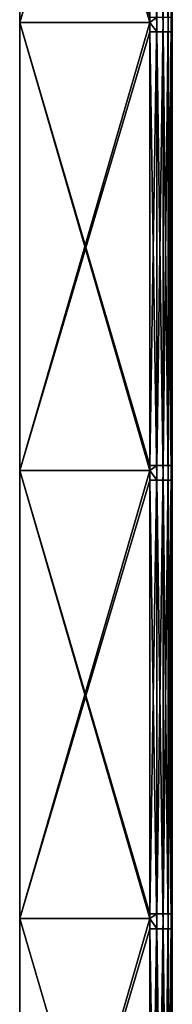
# Model space of a CAD drawing. Units: millimetres. Extents: x 0 to 49, y 0 to 352.
# Drawn here: x 0 to 3, y 109 to 131 of the extents above; entities that cross this region are included whole.
import ezdxf

# ---------------------------------------------------------------- set-up
doc = ezdxf.new("R2010")
doc.units = ezdxf.units.MM
doc.header["$LTSCALE"] = 41.718519
for name, color, linetype in [('1', 7, 'CONTINUOUS'), ('2', 7, 'CONTINUOUS'), ('20', 7, 'CONTINUOUS'), ('24', 7, 'CONTINUOUS'), ('4', 7, 'CONTINUOUS'), ('6', 7, 'CONTINUOUS')]:
    doc.layers.add(name, color=color, linetype=linetype)

msp = doc.modelspace()

# ---------------------------------------------------------------- linework, layer by layer
at = {"layer": '1', "linetype": 'Continuous'}
for points in [[(0, 131, 55), (0, 141, 55), (0, 136.889, 45), (0, 131, 55)], [(0, 131, -55), (0, 136.889, -45.09), (0, 141, -55), (0, 131, -55)], [(0, 127.111, 45), (0, 131, 55), (0, 136.889, 45), (0, 127.111, 45)], [(0, 127.111, 45), (0, 136.889, 45), (0, 127.111, 34.99), (0, 127.111, 45)], [(0, 127.111, 34.99), (0, 136.889, 45), (0, 136.889, 34.99), (0, 127.111, 34.99)], [(0, 127.111, 34.99), (0, 136.889, 34.99), (0, 127.111, 24.98), (0, 127.111, 34.99)], [(0, 127.111, 24.98), (0, 136.889, 34.99), (0, 136.889, 24.98), (0, 127.111, 24.98)], [(0, 127.111, 24.98), (0, 136.889, 24.98), (0, 127.111, 14.97), (0, 127.111, 24.98)], [(0, 127.111, 14.97), (0, 136.889, 24.98), (0, 136.889, 14.97), (0, 127.111, 14.97)], [(0, 127.111, 14.97), (0, 136.889, 14.97), (0, 127.111, 4.96), (0, 127.111, 14.97)], [(0, 127.111, 4.96), (0, 136.889, 14.97), (0, 136.889, 4.96), (0, 127.111, 4.96)], [(0, 127.111, 4.96), (0, 136.889, 4.96), (0, 127.111, -5.05), (0, 127.111, 4.96)], [(0, 127.111, -5.05), (0, 136.889, 4.96), (0, 136.889, -5.05), (0, 127.111, -5.05)], [(0, 127.111, -5.05), (0, 136.889, -5.05), (0, 127.111, -15.06), (0, 127.111, -5.05)], [(0, 127.111, -15.06), (0, 136.889, -5.05), (0, 136.889, -15.06), (0, 127.111, -15.06)], [(0, 127.111, -15.06), (0, 136.889, -15.06), (0, 127.111, -25.07), (0, 127.111, -15.06)], [(0, 127.111, -25.07), (0, 136.889, -15.06), (0, 136.889, -25.07), (0, 127.111, -25.07)], [(0, 127.111, -25.07), (0, 136.889, -25.07), (0, 127.111, -35.08), (0, 127.111, -25.07)], [(0, 127.111, -35.08), (0, 136.889, -25.07), (0, 136.889, -35.08), (0, 127.111, -35.08)], [(0, 127.111, -35.08), (0, 136.889, -35.08), (0, 127.111, -45.09), (0, 127.111, -35.08)], [(0, 127.111, -45.09), (0, 136.889, -35.08), (0, 136.889, -45.09), (0, 127.111, -45.09)], [(0, 127.111, -45.09), (0, 136.889, -45.09), (0, 131, -55), (0, 127.111, -45.09)], [(0, 121, 55), (0, 131, 55), (0, 127.111, 45), (0, 121, 55)], [(0, 121, -55), (0, 127.111, -45.09), (0, 131, -55), (0, 121, -55)], [(0, 117.333, 45), (0, 121, 55), (0, 127.111, 45), (0, 117.333, 45)], [(0, 117.333, 45), (0, 127.111, 45), (0, 117.333, 34.99), (0, 117.333, 45)], [(0, 117.333, 34.99), (0, 127.111, 45), (0, 127.111, 34.99), (0, 117.333, 34.99)], [(0, 117.333, 34.99), (0, 127.111, 34.99), (0, 117.333, 24.98), (0, 117.333, 34.99)], [(0, 117.333, 24.98), (0, 127.111, 34.99), (0, 127.111, 24.98), (0, 117.333, 24.98)], [(0, 117.333, 24.98), (0, 127.111, 24.98), (0, 117.333, 14.97), (0, 117.333, 24.98)], [(0, 117.333, 14.97), (0, 127.111, 24.98), (0, 127.111, 14.97), (0, 117.333, 14.97)], [(0, 117.333, 14.97), (0, 127.111, 14.97), (0, 117.333, 4.96), (0, 117.333, 14.97)], [(0, 117.333, 4.96), (0, 127.111, 14.97), (0, 127.111, 4.96), (0, 117.333, 4.96)], [(0, 117.333, 4.96), (0, 127.111, 4.96), (0, 117.333, -5.05), (0, 117.333, 4.96)], [(0, 117.333, -5.05), (0, 127.111, 4.96), (0, 127.111, -5.05), (0, 117.333, -5.05)], [(0, 117.333, -5.05), (0, 127.111, -5.05), (0, 117.333, -15.06), (0, 117.333, -5.05)], [(0, 117.333, -15.06), (0, 127.111, -5.05), (0, 127.111, -15.06), (0, 117.333, -15.06)], [(0, 117.333, -15.06), (0, 127.111, -15.06), (0, 117.333, -25.07), (0, 117.333, -15.06)], [(0, 117.333, -25.07), (0, 127.111, -15.06), (0, 127.111, -25.07), (0, 117.333, -25.07)], [(0, 117.333, -25.07), (0, 127.111, -25.07), (0, 117.333, -35.08), (0, 117.333, -25.07)], [(0, 117.333, -35.08), (0, 127.111, -25.07), (0, 127.111, -35.08), (0, 117.333, -35.08)], [(0, 117.333, -35.08), (0, 127.111, -35.08), (0, 117.333, -45.09), (0, 117.333, -35.08)], [(0, 117.333, -45.09), (0, 127.111, -35.08), (0, 127.111, -45.09), (0, 117.333, -45.09)], [(0, 117.333, -45.09), (0, 127.111, -45.09), (0, 121, -55), (0, 117.333, -45.09)], [(0, 111, 55), (0, 121, 55), (0, 117.333, 45), (0, 111, 55)], [(0, 111, -55), (0, 117.333, -45.09), (0, 121, -55), (0, 111, -55)], [(0, 107.556, 45), (0, 111, 55), (0, 117.333, 45), (0, 107.556, 45)], [(0, 107.556, 45), (0, 117.333, 45), (0, 107.556, 34.99), (0, 107.556, 45)], [(0, 107.556, 34.99), (0, 117.333, 45), (0, 117.333, 34.99), (0, 107.556, 34.99)], [(0, 107.556, 34.99), (0, 117.333, 34.99), (0, 107.556, 24.98), (0, 107.556, 34.99)], [(0, 107.556, 24.98), (0, 117.333, 34.99), (0, 117.333, 24.98), (0, 107.556, 24.98)], [(0, 107.556, 24.98), (0, 117.333, 24.98), (0, 107.556, 14.97), (0, 107.556, 24.98)], [(0, 107.556, 14.97), (0, 117.333, 24.98), (0, 117.333, 14.97), (0, 107.556, 14.97)], [(0, 107.556, 14.97), (0, 117.333, 14.97), (0, 107.556, 4.96), (0, 107.556, 14.97)], [(0, 107.556, 4.96), (0, 117.333, 14.97), (0, 117.333, 4.96), (0, 107.556, 4.96)], [(0, 107.556, 4.96), (0, 117.333, 4.96), (0, 107.556, -5.05), (0, 107.556, 4.96)], [(0, 107.556, -5.05), (0, 117.333, 4.96), (0, 117.333, -5.05), (0, 107.556, -5.05)], [(0, 107.556, -5.05), (0, 117.333, -5.05), (0, 107.556, -15.06), (0, 107.556, -5.05)], [(0, 107.556, -15.06), (0, 117.333, -5.05), (0, 117.333, -15.06), (0, 107.556, -15.06)], [(0, 107.556, -15.06), (0, 117.333, -15.06), (0, 107.556, -25.07), (0, 107.556, -15.06)], [(0, 107.556, -25.07), (0, 117.333, -15.06), (0, 117.333, -25.07), (0, 107.556, -25.07)], [(0, 107.556, -25.07), (0, 117.333, -25.07), (0, 107.556, -35.08), (0, 107.556, -25.07)], [(0, 107.556, -35.08), (0, 117.333, -25.07), (0, 117.333, -35.08), (0, 107.556, -35.08)], [(0, 107.556, -35.08), (0, 117.333, -35.08), (0, 107.556, -45.09), (0, 107.556, -35.08)], [(0, 107.556, -45.09), (0, 117.333, -35.08), (0, 117.333, -45.09), (0, 107.556, -45.09)], [(0, 107.556, -45.09), (0, 117.333, -45.09), (0, 111, -55), (0, 107.556, -45.09)], [(0, 101, 55), (0, 111, 55), (0, 107.556, 45), (0, 101, 55)], [(0, 101, -55), (0, 107.556, -45.09), (0, 111, -55), (0, 101, -55)]]:
    msp.add_3dface(points, dxfattribs=at)
at = {"layer": '2', "linetype": 'Continuous'}
for points in [[(3.4, 140.8, 54.5), (3.4, 131, 54.5), (3.4, 137, 44.5), (3.4, 140.8, 54.5)], [(3.4, 137, -45.59), (3.4, 127.25, -45.59), (3.4, 131.12, -54.5), (3.4, 137, -45.59)], [(3.4, 127.25, -45.59), (3.4, 137, -45.59), (3.4, 127.25, -35.58), (3.4, 127.25, -45.59)], [(3.4, 137, -45.59), (3.4, 137, -35.58), (3.4, 127.25, -35.58), (3.4, 137, -45.59)], [(3.4, 131, 54.5), (3.4, 130.79, 54.5), (3.4, 137, 44.5), (3.4, 131, 54.5)], [(3.4, 137, 44.5), (3.4, 130.79, 54.5), (3.4, 127.25, 44.5), (3.4, 137, 44.5)], [(3.4, 137, 44.5), (3.4, 127.25, 44.5), (3.4, 134.76, 34.49), (3.4, 137, 44.5)], [(3.4, 137, -35.58), (3.4, 134.451, -25.57), (3.4, 127.25, -35.58), (3.4, 137, -35.58)], [(3.4, 134.451, -25.57), (3.4, 135.773, -15.56), (3.4, 125.924, -15.56), (3.4, 134.451, -25.57)], [(3.4, 135.773, -15.56), (3.4, 133.528, -5.55), (3.4, 125.924, -15.56), (3.4, 135.773, -15.56)], [(3.4, 135.458, 14.47), (3.4, 133.984, 24.48), (3.4, 125.819, 14.47), (3.4, 135.458, 14.47)], [(3.4, 135.458, 14.47), (3.4, 125.819, 14.47), (3.4, 133.528, 4.46), (3.4, 135.458, 14.47)], [(3.4, 134.76, 34.49), (3.4, 127.25, 44.5), (3.4, 125.587, 34.49), (3.4, 134.76, 34.49)], [(3.4, 134.76, 34.49), (3.4, 125.587, 34.49), (3.4, 133.984, 24.48), (3.4, 134.76, 34.49)], [(3.4, 134.451, -25.57), (3.4, 125.484, -25.57), (3.4, 127.25, -35.58), (3.4, 134.451, -25.57)], [(3.4, 125.484, -25.57), (3.4, 134.451, -25.57), (3.4, 125.924, -15.56), (3.4, 125.484, -25.57)], [(3.4, 133.984, 24.48), (3.4, 125.587, 34.49), (3.4, 125.328, 24.48), (3.4, 133.984, 24.48)], [(3.4, 133.984, 24.48), (3.4, 125.328, 24.48), (3.4, 125.819, 14.47), (3.4, 133.984, 24.48)], [(3.4, 133.528, 4.46), (3.4, 125.819, 14.47), (3.4, 125.176, 4.46), (3.4, 133.528, 4.46)], [(3.4, 133.528, 4.46), (3.4, 125.176, 4.46), (3.4, 133.528, -5.55), (3.4, 133.528, 4.46)], [(3.4, 133.528, -5.55), (3.4, 125.176, 4.46), (3.4, 125.176, -5.55), (3.4, 133.528, -5.55)], [(3.4, 133.528, -5.55), (3.4, 125.176, -5.55), (3.4, 125.924, -15.56), (3.4, 133.528, -5.55)], [(3.4, 131.12, -54.5), (3.4, 127.25, -45.59), (3.4, 131, -54.5), (3.4, 131.12, -54.5)], [(3.4, 131, -54.5), (3.4, 127.25, -45.59), (3.4, 121.11, -54.5), (3.4, 131, -54.5)], [(3.4, 130.79, 54.5), (3.4, 121, 54.5), (3.4, 127.25, 44.5), (3.4, 130.79, 54.5)], [(3.4, 127.25, -45.59), (3.4, 117.5, -45.59), (3.4, 121.11, -54.5), (3.4, 127.25, -45.59)], [(3.4, 117.5, -45.59), (3.4, 127.25, -45.59), (3.4, 117.5, -35.58), (3.4, 117.5, -45.59)], [(3.4, 127.25, -45.59), (3.4, 127.25, -35.58), (3.4, 117.5, -35.58), (3.4, 127.25, -45.59)], [(3.4, 121, 54.5), (3.4, 120.78, 54.5), (3.4, 127.25, 44.5), (3.4, 121, 54.5)], [(3.4, 127.25, 44.5), (3.4, 120.78, 54.5), (3.4, 117.5, 44.5), (3.4, 127.25, 44.5)], [(3.4, 127.25, 44.5), (3.4, 117.5, 44.5), (3.4, 125.587, 34.49), (3.4, 127.25, 44.5)], [(3.4, 127.25, -35.58), (3.4, 125.484, -25.57), (3.4, 117.5, -35.58), (3.4, 127.25, -35.58)], [(3.4, 125.484, -25.57), (3.4, 125.924, -15.56), (3.4, 116.076, -15.56), (3.4, 125.484, -25.57)], [(3.4, 125.176, -5.55), (3.4, 116.824, -5.55), (3.4, 125.924, -15.56), (3.4, 125.176, -5.55)], [(3.4, 125.924, -15.56), (3.4, 116.824, -5.55), (3.4, 116.076, -15.56), (3.4, 125.924, -15.56)], [(3.4, 125.328, 24.48), (3.4, 116.672, 24.48), (3.4, 125.819, 14.47), (3.4, 125.328, 24.48)], [(3.4, 125.819, 14.47), (3.4, 116.672, 24.48), (3.4, 116.181, 14.47), (3.4, 125.819, 14.47)], [(3.4, 125.819, 14.47), (3.4, 116.181, 14.47), (3.4, 125.176, 4.46), (3.4, 125.819, 14.47)], [(3.4, 125.587, 34.49), (3.4, 117.5, 44.5), (3.4, 116.413, 34.49), (3.4, 125.587, 34.49)], [(3.4, 125.587, 34.49), (3.4, 116.413, 34.49), (3.4, 125.328, 24.48), (3.4, 125.587, 34.49)], [(3.4, 125.484, -25.57), (3.4, 116.516, -25.57), (3.4, 117.5, -35.58), (3.4, 125.484, -25.57)], [(3.4, 116.516, -25.57), (3.4, 125.484, -25.57), (3.4, 116.076, -15.56), (3.4, 116.516, -25.57)], [(3.4, 125.328, 24.48), (3.4, 116.413, 34.49), (3.4, 116.672, 24.48), (3.4, 125.328, 24.48)], [(3.4, 125.176, 4.46), (3.4, 116.181, 14.47), (3.4, 116.824, 4.46), (3.4, 125.176, 4.46)], [(3.4, 125.176, 4.46), (3.4, 116.824, 4.46), (3.4, 125.176, -5.55), (3.4, 125.176, 4.46)], [(3.4, 125.176, -5.55), (3.4, 116.824, 4.46), (3.4, 116.824, -5.55), (3.4, 125.176, -5.55)], [(3.4, 121.11, -54.5), (3.4, 117.5, -45.59), (3.4, 121, -54.5), (3.4, 121.11, -54.5)], [(3.4, 121, -54.5), (3.4, 117.5, -45.59), (3.4, 111.1, -54.5), (3.4, 121, -54.5)], [(3.4, 120.78, 54.5), (3.4, 111, 54.5), (3.4, 117.5, 44.5), (3.4, 120.78, 54.5)], [(3.4, 117.5, -45.59), (3.4, 107.75, -45.59), (3.4, 111.1, -54.5), (3.4, 117.5, -45.59)], [(3.4, 107.75, -45.59), (3.4, 117.5, -45.59), (3.4, 107.75, -35.58), (3.4, 107.75, -45.59)], [(3.4, 117.5, -45.59), (3.4, 117.5, -35.58), (3.4, 107.75, -35.58), (3.4, 117.5, -45.59)], [(3.4, 111, 54.5), (3.4, 110.77, 54.5), (3.4, 117.5, 44.5), (3.4, 111, 54.5)], [(3.4, 117.5, 44.5), (3.4, 110.77, 54.5), (3.4, 107.75, 44.5), (3.4, 117.5, 44.5)], [(3.4, 117.5, 44.5), (3.4, 107.75, 44.5), (3.4, 116.413, 34.49), (3.4, 117.5, 44.5)], [(3.4, 117.5, -35.58), (3.4, 116.516, -25.57), (3.4, 107.75, -35.58), (3.4, 117.5, -35.58)], [(3.4, 116.824, 4.46), (3.4, 116.181, 14.47), (3.4, 108.472, 4.46), (3.4, 116.824, 4.46)], [(3.4, 116.824, 4.46), (3.4, 108.472, 4.46), (3.4, 116.824, -5.55), (3.4, 116.824, 4.46)], [(3.4, 116.824, -5.55), (3.4, 108.472, 4.46), (3.4, 108.472, -5.55), (3.4, 116.824, -5.55)], [(3.4, 116.824, -5.55), (3.4, 108.472, -5.55), (3.4, 116.076, -15.56), (3.4, 116.824, -5.55)], [(3.4, 116.672, 24.48), (3.4, 116.413, 34.49), (3.4, 108.016, 24.48), (3.4, 116.672, 24.48)], [(3.4, 116.672, 24.48), (3.4, 108.016, 24.48), (3.4, 116.181, 14.47), (3.4, 116.672, 24.48)], [(3.4, 116.516, -25.57), (3.4, 107.549, -25.57), (3.4, 107.75, -35.58), (3.4, 116.516, -25.57)], [(3.4, 107.549, -25.57), (3.4, 116.516, -25.57), (3.4, 116.076, -15.56), (3.4, 107.549, -25.57)], [(3.4, 116.413, 34.49), (3.4, 107.75, 44.5), (3.4, 107.24, 34.49), (3.4, 116.413, 34.49)], [(3.4, 116.413, 34.49), (3.4, 107.24, 34.49), (3.4, 108.016, 24.48), (3.4, 116.413, 34.49)], [(3.4, 116.181, 14.47), (3.4, 108.016, 24.48), (3.4, 106.542, 14.47), (3.4, 116.181, 14.47)], [(3.4, 116.181, 14.47), (3.4, 106.542, 14.47), (3.4, 108.472, 4.46), (3.4, 116.181, 14.47)], [(3.4, 107.549, -25.57), (3.4, 116.076, -15.56), (3.4, 106.227, -15.56), (3.4, 107.549, -25.57)], [(3.4, 116.076, -15.56), (3.4, 108.472, -5.55), (3.4, 106.227, -15.56), (3.4, 116.076, -15.56)], [(3.4, 111.1, -54.5), (3.4, 107.75, -45.59), (3.4, 101.09, -54.5), (3.4, 111.1, -54.5)], [(3.4, 110.77, 54.5), (3.4, 101, 54.5), (3.4, 107.75, 44.5), (3.4, 110.77, 54.5)]]:
    msp.add_3dface(points, dxfattribs=at)
at = {"layer": '20', "linetype": 'Continuous'}
for points in [[(2.9, 140.8, 55), (2.9, 131, 55), (3.055, 130.79, 54.976), (2.9, 140.8, 55)], [(3.055, 140.8, 54.976), (2.9, 140.8, 55), (3.055, 130.79, 54.976), (3.055, 140.8, 54.976)], [(3.194, 140.8, 54.905), (3.055, 140.8, 54.976), (3.194, 130.79, 54.905), (3.194, 140.8, 54.905)], [(3.194, 130.79, 54.905), (3.055, 140.8, 54.976), (3.055, 130.79, 54.976), (3.194, 130.79, 54.905)], [(3.305, 140.8, 54.794), (3.194, 140.8, 54.905), (3.305, 130.79, 54.794), (3.305, 140.8, 54.794)], [(3.305, 130.79, 54.794), (3.194, 140.8, 54.905), (3.194, 130.79, 54.905), (3.305, 130.79, 54.794)], [(3.376, 140.8, 54.655), (3.305, 140.8, 54.794), (3.376, 130.79, 54.655), (3.376, 140.8, 54.655)], [(3.376, 130.79, 54.655), (3.305, 140.8, 54.794), (3.305, 130.79, 54.794), (3.376, 130.79, 54.655)], [(3.4, 130.79, 54.5), (3.4, 131, 54.5), (3.376, 140.8, 54.655), (3.4, 130.79, 54.5)], [(3.4, 130.79, 54.5), (3.376, 140.8, 54.655), (3.376, 130.79, 54.655), (3.4, 130.79, 54.5)], [(3.4, 131, 54.5), (3.4, 140.8, 54.5), (3.376, 140.8, 54.655), (3.4, 131, 54.5)], [(2.9, 131, 55), (2.9, 130.79, 55), (3.055, 130.79, 54.976), (2.9, 131, 55)], [(2.9, 130.79, 55), (2.9, 121, 55), (3.055, 120.78, 54.976), (2.9, 130.79, 55)], [(3.055, 130.79, 54.976), (2.9, 130.79, 55), (3.055, 120.78, 54.976), (3.055, 130.79, 54.976)], [(3.194, 130.79, 54.905), (3.055, 130.79, 54.976), (3.194, 120.78, 54.905), (3.194, 130.79, 54.905)], [(3.194, 120.78, 54.905), (3.055, 130.79, 54.976), (3.055, 120.78, 54.976), (3.194, 120.78, 54.905)], [(3.305, 130.79, 54.794), (3.194, 130.79, 54.905), (3.305, 120.78, 54.794), (3.305, 130.79, 54.794)], [(3.305, 120.78, 54.794), (3.194, 130.79, 54.905), (3.194, 120.78, 54.905), (3.305, 120.78, 54.794)], [(3.376, 130.79, 54.655), (3.305, 130.79, 54.794), (3.376, 120.78, 54.655), (3.376, 130.79, 54.655)], [(3.376, 120.78, 54.655), (3.305, 130.79, 54.794), (3.305, 120.78, 54.794), (3.376, 120.78, 54.655)], [(3.4, 120.78, 54.5), (3.4, 121, 54.5), (3.376, 130.79, 54.655), (3.4, 120.78, 54.5)], [(3.4, 120.78, 54.5), (3.376, 130.79, 54.655), (3.376, 120.78, 54.655), (3.4, 120.78, 54.5)], [(3.4, 121, 54.5), (3.4, 130.79, 54.5), (3.376, 130.79, 54.655), (3.4, 121, 54.5)], [(2.9, 121, 55), (2.9, 120.78, 55), (3.055, 120.78, 54.976), (2.9, 121, 55)], [(2.9, 120.78, 55), (2.9, 111, 55), (3.055, 110.77, 54.976), (2.9, 120.78, 55)], [(3.055, 120.78, 54.976), (2.9, 120.78, 55), (3.055, 110.77, 54.976), (3.055, 120.78, 54.976)], [(3.194, 120.78, 54.905), (3.055, 120.78, 54.976), (3.194, 110.77, 54.905), (3.194, 120.78, 54.905)], [(3.194, 110.77, 54.905), (3.055, 120.78, 54.976), (3.055, 110.77, 54.976), (3.194, 110.77, 54.905)], [(3.305, 120.78, 54.794), (3.194, 120.78, 54.905), (3.305, 110.77, 54.794), (3.305, 120.78, 54.794)], [(3.305, 110.77, 54.794), (3.194, 120.78, 54.905), (3.194, 110.77, 54.905), (3.305, 110.77, 54.794)], [(3.376, 120.78, 54.655), (3.305, 120.78, 54.794), (3.376, 110.77, 54.655), (3.376, 120.78, 54.655)], [(3.376, 110.77, 54.655), (3.305, 120.78, 54.794), (3.305, 110.77, 54.794), (3.376, 110.77, 54.655)], [(3.4, 110.77, 54.5), (3.4, 111, 54.5), (3.376, 120.78, 54.655), (3.4, 110.77, 54.5)], [(3.4, 110.77, 54.5), (3.376, 120.78, 54.655), (3.376, 110.77, 54.655), (3.4, 110.77, 54.5)], [(3.4, 111, 54.5), (3.4, 120.78, 54.5), (3.376, 120.78, 54.655), (3.4, 111, 54.5)], [(2.9, 111, 55), (2.9, 110.77, 55), (3.055, 110.77, 54.976), (2.9, 111, 55)], [(2.9, 110.77, 55), (2.9, 101, 55), (3.055, 100.76, 54.976), (2.9, 110.77, 55)], [(3.055, 110.77, 54.976), (2.9, 110.77, 55), (3.055, 100.76, 54.976), (3.055, 110.77, 54.976)], [(3.194, 110.77, 54.905), (3.055, 110.77, 54.976), (3.194, 100.76, 54.905), (3.194, 110.77, 54.905)], [(3.194, 100.76, 54.905), (3.055, 110.77, 54.976), (3.055, 100.76, 54.976), (3.194, 100.76, 54.905)], [(3.305, 110.77, 54.794), (3.194, 110.77, 54.905), (3.305, 100.76, 54.794), (3.305, 110.77, 54.794)], [(3.305, 100.76, 54.794), (3.194, 110.77, 54.905), (3.194, 100.76, 54.905), (3.305, 100.76, 54.794)], [(3.376, 110.77, 54.655), (3.305, 110.77, 54.794), (3.376, 100.76, 54.655), (3.376, 110.77, 54.655)], [(3.376, 100.76, 54.655), (3.305, 110.77, 54.794), (3.305, 100.76, 54.794), (3.376, 100.76, 54.655)], [(3.4, 100.76, 54.5), (3.4, 101, 54.5), (3.376, 110.77, 54.655), (3.4, 100.76, 54.5)], [(3.4, 100.76, 54.5), (3.376, 110.77, 54.655), (3.376, 100.76, 54.655), (3.4, 100.76, 54.5)], [(3.4, 101, 54.5), (3.4, 110.77, 54.5), (3.376, 110.77, 54.655), (3.4, 101, 54.5)]]:
    msp.add_3dface(points, dxfattribs=at)
at = {"layer": '24', "linetype": 'Continuous'}
for points in [[(2.9, 121.11, -55), (2.9, 131, -55), (3.055, 131.12, -54.976), (2.9, 121.11, -55)], [(3.055, 121.11, -54.976), (2.9, 121.11, -55), (3.055, 131.12, -54.976), (3.055, 121.11, -54.976)], [(2.9, 131, -55), (2.9, 131.12, -55), (3.055, 131.12, -54.976), (2.9, 131, -55)], [(3.194, 121.11, -54.905), (3.055, 121.11, -54.976), (3.194, 131.12, -54.905), (3.194, 121.11, -54.905)], [(3.194, 131.12, -54.905), (3.055, 121.11, -54.976), (3.055, 131.12, -54.976), (3.194, 131.12, -54.905)], [(3.305, 121.11, -54.794), (3.194, 121.11, -54.905), (3.305, 131.12, -54.794), (3.305, 121.11, -54.794)], [(3.305, 131.12, -54.794), (3.194, 121.11, -54.905), (3.194, 131.12, -54.905), (3.305, 131.12, -54.794)], [(3.376, 121.11, -54.655), (3.305, 121.11, -54.794), (3.376, 131.12, -54.655), (3.376, 121.11, -54.655)], [(3.376, 131.12, -54.655), (3.305, 121.11, -54.794), (3.305, 131.12, -54.794), (3.376, 131.12, -54.655)], [(3.4, 131.12, -54.5), (3.4, 131, -54.5), (3.376, 121.11, -54.655), (3.4, 131.12, -54.5)], [(3.4, 131.12, -54.5), (3.376, 121.11, -54.655), (3.376, 131.12, -54.655), (3.4, 131.12, -54.5)], [(3.4, 131, -54.5), (3.4, 121.11, -54.5), (3.376, 121.11, -54.655), (3.4, 131, -54.5)], [(2.9, 111.1, -55), (2.9, 121, -55), (3.055, 121.11, -54.976), (2.9, 111.1, -55)], [(3.055, 111.1, -54.976), (2.9, 111.1, -55), (3.055, 121.11, -54.976), (3.055, 111.1, -54.976)], [(2.9, 121, -55), (2.9, 121.11, -55), (3.055, 121.11, -54.976), (2.9, 121, -55)], [(3.194, 111.1, -54.905), (3.055, 111.1, -54.976), (3.194, 121.11, -54.905), (3.194, 111.1, -54.905)], [(3.194, 121.11, -54.905), (3.055, 111.1, -54.976), (3.055, 121.11, -54.976), (3.194, 121.11, -54.905)], [(3.305, 111.1, -54.794), (3.194, 111.1, -54.905), (3.305, 121.11, -54.794), (3.305, 111.1, -54.794)], [(3.305, 121.11, -54.794), (3.194, 111.1, -54.905), (3.194, 121.11, -54.905), (3.305, 121.11, -54.794)], [(3.376, 111.1, -54.655), (3.305, 111.1, -54.794), (3.376, 121.11, -54.655), (3.376, 111.1, -54.655)], [(3.376, 121.11, -54.655), (3.305, 111.1, -54.794), (3.305, 121.11, -54.794), (3.376, 121.11, -54.655)], [(3.4, 121.11, -54.5), (3.4, 121, -54.5), (3.376, 111.1, -54.655), (3.4, 121.11, -54.5)], [(3.4, 121.11, -54.5), (3.376, 111.1, -54.655), (3.376, 121.11, -54.655), (3.4, 121.11, -54.5)], [(3.4, 121, -54.5), (3.4, 111.1, -54.5), (3.376, 111.1, -54.655), (3.4, 121, -54.5)], [(2.9, 101.09, -55), (2.9, 111, -55), (3.055, 111.1, -54.976), (2.9, 101.09, -55)], [(3.055, 101.09, -54.976), (2.9, 101.09, -55), (3.055, 111.1, -54.976), (3.055, 101.09, -54.976)], [(2.9, 111, -55), (2.9, 111.1, -55), (3.055, 111.1, -54.976), (2.9, 111, -55)], [(3.194, 101.09, -54.905), (3.055, 101.09, -54.976), (3.194, 111.1, -54.905), (3.194, 101.09, -54.905)], [(3.194, 111.1, -54.905), (3.055, 101.09, -54.976), (3.055, 111.1, -54.976), (3.194, 111.1, -54.905)], [(3.305, 101.09, -54.794), (3.194, 101.09, -54.905), (3.305, 111.1, -54.794), (3.305, 101.09, -54.794)], [(3.305, 111.1, -54.794), (3.194, 101.09, -54.905), (3.194, 111.1, -54.905), (3.305, 111.1, -54.794)], [(3.376, 101.09, -54.655), (3.305, 101.09, -54.794), (3.376, 111.1, -54.655), (3.376, 101.09, -54.655)], [(3.376, 111.1, -54.655), (3.305, 101.09, -54.794), (3.305, 111.1, -54.794), (3.376, 111.1, -54.655)], [(3.4, 111.1, -54.5), (3.4, 101.09, -54.5), (3.376, 101.09, -54.655), (3.4, 111.1, -54.5)], [(3.4, 111.1, -54.5), (3.376, 101.09, -54.655), (3.376, 111.1, -54.655), (3.4, 111.1, -54.5)]]:
    msp.add_3dface(points, dxfattribs=at)
at = {"layer": '4', "linetype": 'Continuous'}
for points in [[(0, 141, 55), (0, 131, 55), (2.9, 141, 55), (0, 141, 55)], [(2.9, 141, 55), (0, 131, 55), (2.9, 140.8, 55), (2.9, 141, 55)], [(2.9, 140.8, 55), (0, 131, 55), (2.9, 131, 55), (2.9, 140.8, 55)], [(0, 131, 55), (0, 121, 55), (2.9, 131, 55), (0, 131, 55)], [(2.9, 131, 55), (0, 121, 55), (2.9, 130.79, 55), (2.9, 131, 55)], [(2.9, 130.79, 55), (0, 121, 55), (2.9, 121, 55), (2.9, 130.79, 55)], [(0, 121, 55), (0, 111, 55), (2.9, 121, 55), (0, 121, 55)], [(2.9, 121, 55), (0, 111, 55), (2.9, 120.78, 55), (2.9, 121, 55)], [(2.9, 120.78, 55), (0, 111, 55), (2.9, 111, 55), (2.9, 120.78, 55)], [(0, 111, 55), (0, 101, 55), (2.9, 111, 55), (0, 111, 55)], [(2.9, 111, 55), (0, 101, 55), (2.9, 110.77, 55), (2.9, 111, 55)], [(2.9, 110.77, 55), (0, 101, 55), (2.9, 101, 55), (2.9, 110.77, 55)]]:
    msp.add_3dface(points, dxfattribs=at)
at = {"layer": '6', "linetype": 'Continuous'}
for points in [[(0, 131, -55), (0, 141, -55), (2.9, 131, -55), (0, 131, -55)], [(2.9, 131, -55), (0, 141, -55), (2.9, 131.12, -55), (2.9, 131, -55)], [(0, 121, -55), (0, 131, -55), (2.9, 121, -55), (0, 121, -55)], [(2.9, 121, -55), (0, 131, -55), (2.9, 121.11, -55), (2.9, 121, -55)], [(2.9, 121.11, -55), (0, 131, -55), (2.9, 131, -55), (2.9, 121.11, -55)], [(0, 111, -55), (0, 121, -55), (2.9, 111, -55), (0, 111, -55)], [(2.9, 111, -55), (0, 121, -55), (2.9, 111.1, -55), (2.9, 111, -55)], [(2.9, 111.1, -55), (0, 121, -55), (2.9, 121, -55), (2.9, 111.1, -55)], [(0, 101, -55), (0, 111, -55), (2.9, 101.09, -55), (0, 101, -55)], [(2.9, 101.09, -55), (0, 111, -55), (2.9, 111, -55), (2.9, 101.09, -55)]]:
    msp.add_3dface(points, dxfattribs=at)

doc.saveas('drawing.dxf')
